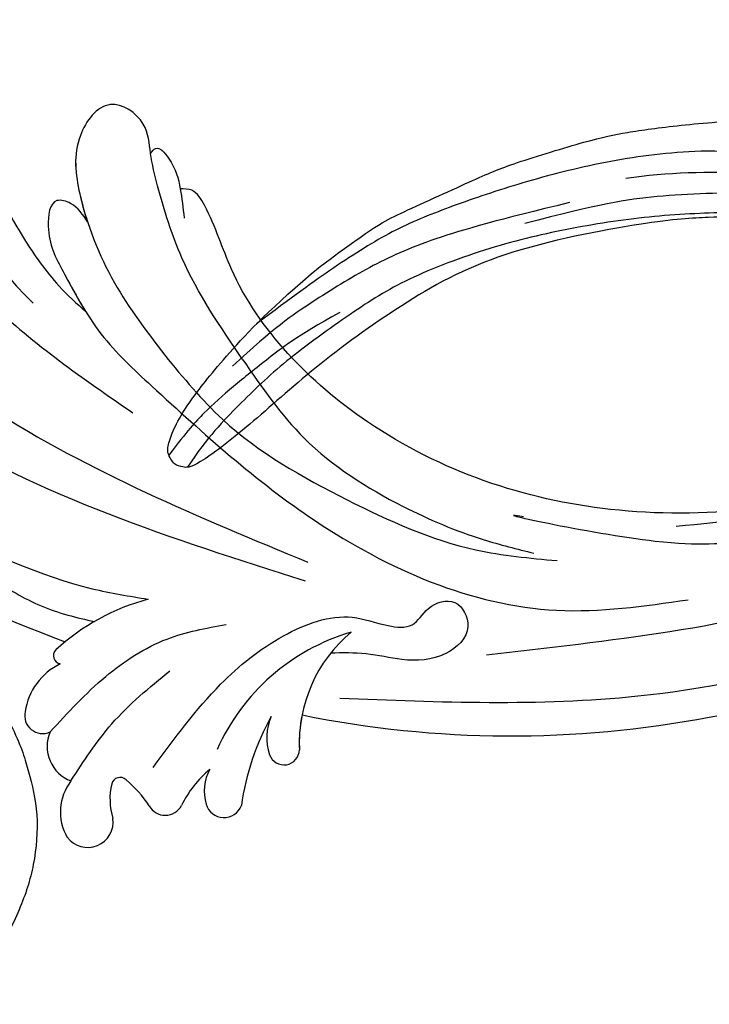
# Model space of a CAD drawing. Units: millimetres. Extents: x 5059 to 10099, y 2328 to 4110.
# Drawn here: x 8985 to 9042, y 3121 to 3203 of the extents above; entities that cross this region are included whole.
import ezdxf

# ---------------------------------------------------------------- set-up
doc = ezdxf.new("R2010")
doc.units = ezdxf.units.MM
doc.layers.add('H-08.木作(細線)', color=8, linetype='Continuous')

# ---------------------------------------------------------------- blocks, each defined once
blk = doc.blocks.new('SE-21057L-d')
at = {"layer": 'H-08.木作(細線)', "ltscale": 0.2}
for centre, radius, start, end in [((233.938, -57.928), 210.958, 152.56282, 162.13082), ((233.938, -57.928), 210.958, 152.56282, 162.13082), ((233.938, -57.928), 210.958, 152.56282, 162.13082), ((82.792, -7.88), 28.663, 76.83921, 139.04777), ((26.932, 8.348), 1.496, 80.39436, 207.31486), ((26.932, 8.348), 1.496, 80.39436, 207.31486), ((26.932, 8.348), 1.496, 80.39436, 207.31486), ((26.65, 4.542), 5.308, 28.82047, 84.25019), ((26.65, 4.542), 5.308, 28.82047, 84.25019), ((26.65, 4.542), 5.308, 28.82047, 84.25019), ((24.553, 4.761), 3.085, 70.09546, 161.99263), ((24.553, 4.761), 3.085, 70.09546, 161.99263), ((24.553, 4.761), 3.085, 70.09546, 161.99263), ((31.991, 7.024), 0.694, 48.21693, 173.70422), ((31.991, 7.024), 0.694, 48.21693, 173.70422), ((31.991, 7.024), 0.694, 48.21693, 173.70422), ((19.208, -5.783), 18.788, 18.20221, 45.17161), ((19.208, -5.783), 18.788, 18.20221, 45.17161), ((19.208, -5.783), 18.788, 42.06245, 45.17161), ((18.29, 4.154), 2.127, 130.10124, 280.70148), ((18.29, 4.154), 2.127, 130.10124, 280.70148), ((18.29, 4.154), 2.127, 130.10124, 280.70148), ((19.22, 2.272), 4.196, 55.13435, 123.24871), ((19.22, 2.272), 4.196, 55.13435, 123.24871), ((19.22, 2.272), 4.196, 55.13435, 123.24871), ((20.569, -3.034), 5.436, 79.66026, 110.28895), ((20.569, -3.034), 5.436, 79.66026, 110.28895), ((20.569, -3.034), 5.436, 79.66026, 110.28895), ((21.424, 1.617), 0.707, 317.50512, 80.16854), ((21.424, 1.617), 0.707, 317.50512, 80.16854), ((21.424, 1.617), 0.707, 317.50512, 80.16854), ((13.765, 7.297), 10.239, 306.78865, 323.02718), ((13.765, 7.297), 10.239, 306.78865, 323.02718), ((13.765, 7.297), 10.239, 306.78865, 323.02718), ((20.685, -2.198), 1.516, 121.28146, 245.34095), ((20.685, -2.198), 1.516, 121.28146, 245.34095), ((20.685, -2.198), 1.516, 121.28146, 245.34095), ((16.53, -11.882), 9.022, 42.51234, 67.01918), ((16.53, -11.882), 9.022, 42.51234, 67.01918), ((16.53, -11.882), 9.022, 42.51234, 67.01918), ((20.775, -7.084), 1.544, 108.83216, 252.38169), ((20.775, -7.084), 1.544, 108.83216, 252.38169), ((20.775, -7.084), 1.544, 108.83216, 252.38169), ((21.54, -9.058), 3.66, 63.38508, 110.20033), ((21.54, -9.058), 3.66, 63.38508, 110.20033), ((21.54, -9.058), 3.66, 63.38508, 110.20033), ((18.568, -22.739), 17.601, 19.31081, 69.03804), ((18.505, -29.638), 21.159, 63.79081, 85.11382), ((18.505, -29.638), 21.159, 63.79081, 85.11382), ((18.505, -29.638), 21.159, 63.79081, 85.11382), ((26.281, -14.675), 4.316, 68.68333, 112.18089), ((26.281, -14.675), 4.316, 68.68333, 112.18089), ((26.281, -14.675), 4.316, 68.68333, 112.18089), ((25.144, -11.855), 1.276, 112.70312, 271.87022), ((25.144, -11.855), 1.276, 112.70312, 271.87022), ((25.144, -11.855), 1.276, 112.70312, 271.87022), ((26.348, -25.14), 12.066, 42.95251, 95.52908), ((26.348, -25.14), 12.066, 42.95251, 95.52908), ((26.348, -25.14), 12.066, 81.66583, 95.52908), ((114.525, -26.125), 87.388, 171.49575, 193.85533), ((114.525, -26.125), 87.388, 171.49575, 193.85533), ((114.525, -26.125), 87.388, 171.49575, 193.85533), ((114.115, -28.514), 86.447, 192.38295, 231.60335), ((114.115, -28.514), 86.447, 192.38295, 231.60335), ((114.115, -28.514), 86.447, 192.38295, 231.60335)]:
    blk.add_arc(centre, radius, start, end, dxfattribs=at)
for points, knots in [([(99.404, 49.196), (89.831, 45.784), (70.649, 38.947), (50.711, 14.914), (44.083, -3.798), (40.814, -13.028)], [0, 0, 0, 0, 30.032286, 60.172833, 89.506998, 89.506998, 89.506998, 89.506998]), ([(61.032, 34.316), (57.343, 29.483), (46.671, 15.504), (42.193, -1.649), (39.262, -12.873)], [0, 0, 0, 0, 18.109488, 52.387422, 52.387422, 52.387422, 52.387422]), ([(121.529, 14.43), (119.886, 17.82), (114.155, 29.65), (91.76, 34.442), (70.443, 27.055), (61.027, 17.739), (56.166, 12.93)], [0, 0, 0, 0, 11.039096, 38.52898, 57.485546, 77.713217, 77.713217, 77.713217, 77.713217]), ([(120.412, 10.781), (120.154, 10.466), (119.458, 9.615), (119.317, 7.531), (116.82, 6.501), (114.559, 7.896), (114.988, 10.837), (117.546, 13.989), (113.284, 23.238), (100.665, 29.832), (84.037, 30.056), (70.635, 23.433), (60.091, 14.544), (55.098, 6.421), (52.481, 2.164)], [0, 0, 0, 0, 1.209526, 3.260553, 5.700918, 7.809771, 9.904215, 13.60648, 19.349267, 36.26304, 54.54194, 66.898636, 80.428347, 95.332828, 95.332828, 95.332828, 95.332828]), ([(120.412, 10.781), (120.154, 10.466), (119.458, 9.615), (119.317, 7.531), (116.82, 6.501), (114.559, 7.896), (114.988, 10.837), (117.546, 13.989), (113.284, 23.238), (100.665, 29.832), (84.037, 30.056), (70.635, 23.433), (60.091, 14.544), (55.098, 6.421), (52.481, 2.164)], [0, 0, 0, 0, 1.209526, 3.260553, 5.700918, 7.809771, 9.904215, 13.60648, 19.349267, 36.26304, 54.54194, 66.898636, 80.428347, 95.332828, 95.332828, 95.332828, 95.332828]), ([(44.544, 24.151), (43.699, 22.006), (41.191, 15.64), (37.896, 7.756), (37.228, 1.657), (37.056, 0.086)], [0, 0, 0, 0, 6.929752, 20.561685, 25.29287, 25.29287, 25.29287, 25.29287]), ([(89.318, 20.03), (90.483, 19.658), (92.193, 19.111), (93.852, 16.769), (92.213, 15.512), (88.169, 17.016), (82.089, 16.93), (73.683, 16.333), (67.432, 12.791), (63.028, 9.371), (61.31, 7.286), (60.649, 6.484)], [0, 0, 0, 0, 3.781931, 5.552458, 6.660653, 8.856313, 17.638767, 25.126031, 33.706194, 38.682995, 41.791666, 41.791666, 41.791666, 41.791666]), ([(93.402, 17.145), (93.447, 16.974), (93.456, 16.466), (92.213, 15.512), (88.169, 17.016), (82.089, 16.93), (73.683, 16.333), (67.432, 12.791), (63.028, 9.371), (61.31, 7.286), (60.649, 6.484)], [5.007135, 5.007135, 5.007135, 5.007135, 5.552458, 6.660653, 8.856313, 17.638767, 25.126031, 33.706194, 38.682995, 41.791666, 41.791666, 41.791666, 41.791666]), ([(93.402, 17.145), (93.447, 16.974), (93.456, 16.466), (92.213, 15.512), (88.169, 17.016), (82.089, 16.93), (73.683, 16.333), (67.432, 12.791), (63.028, 9.371), (61.31, 7.286), (60.649, 6.484)], [5.007135, 5.007135, 5.007135, 5.007135, 5.552458, 6.660653, 8.856313, 17.638767, 25.126031, 33.706194, 38.682995, 41.791666, 41.791666, 41.791666, 41.791666]), ([(39.736, 15.308), (38.742, 13.94), (36.831, 11.311), (35.473, 7.482), (35.095, 5.196), (34.97, 4.442)], [0, 0, 0, 0, 5.052063, 9.712189, 12.004576, 12.004576, 12.004576, 12.004576]), ([(68.145, 6.739), (68.717, 7.148), (69.603, 7.782), (70.088, 9.941), (66.644, 10.217), (63.412, 8.258), (58.657, 5.38), (56.072, 2.262), (54.781, 0.704)], [0, 0, 0, 0, 2.093456, 3.242911, 5.487197, 9.460591, 15.524204, 21.581674, 21.581674, 21.581674, 21.581674]), ([(68.145, 6.739), (68.717, 7.148), (69.603, 7.782), (70.088, 9.941), (66.644, 10.217), (63.412, 8.258), (58.657, 5.38), (56.072, 2.262), (54.781, 0.704)], [0, 0, 0, 0, 2.093456, 3.242911, 5.487197, 9.460591, 15.524204, 21.581674, 21.581674, 21.581674, 21.581674]), ([(68.145, 6.739), (68.717, 7.148), (69.603, 7.782), (70.088, 9.941), (66.644, 10.217), (63.986, 8.606), (61.721, 7.235), (60.649, 6.484)], [0, 0, 0, 0, 2.093456, 3.242911, 5.487197, 9.460591, 13.341807, 13.341807, 13.341807, 13.341807]), ([(57.351, -6.758), (59.987, -4.752), (64.316, -1.458), (70.301, 0.754), (73.998, 1.858), (76.863, 2.175), (78.942, 5.726), (74.797, 8.458), (69.384, 7.464), (63.168, 4.643), (59.268, 1.336), (57.393, -0.253)], [0, 0, 0, 0, 9.87148, 16.210602, 18.973441, 21.479407, 24.666287, 28.240643, 33.088063, 41.028825, 48.380816, 48.380816, 48.380816, 48.380816]), ([(74.109, 1.799), (74.934, 1.962), (76.863, 2.175), (78.942, 5.726), (74.797, 8.458), (71.215, 7.8), (68.906, 7.033), (68.153, 6.745)], [18.973441, 18.973441, 18.973441, 18.973441, 21.479407, 24.666287, 28.240643, 33.088063, 35.494989, 35.494989, 35.494989, 35.494989]), ([(74.109, 1.799), (74.934, 1.962), (76.863, 2.175), (78.942, 5.726), (74.797, 8.458), (71.215, 7.8), (68.906, 7.033), (68.153, 6.745)], [18.973441, 18.973441, 18.973441, 18.973441, 21.479407, 24.666287, 28.240643, 33.088063, 35.494989, 35.494989, 35.494989, 35.494989]), ([(25.603, 7.662), (27.278, 6.272), (30.49, 3.608), (34.045, -1.24), (34.898, -4.85), (35.288, -6.502)], [0, 0, 0, 0, 6.53127, 12.519675, 17.574186, 17.574186, 17.574186, 17.574186]), ([(21.619, 5.715), (23.315, 4.741), (26.922, 2.671), (29.723, -0.408), (31.206, -2.038)], [0, 0, 0, 0, 5.830841, 12.397158, 12.397158, 12.397158, 12.397158]), ([(74.109, 1.799), (74.295, 1.673), (74.902, 1.259), (73.271, -0.277), (71.451, -0.845), (69.703, -1.13), (68.878, -1.265)], [0, 0, 0, 0, 0.593191, 1.937243, 4.676957, 7.124206, 7.124206, 7.124206, 7.124206]), ([(74.109, 1.799), (74.295, 1.673), (74.902, 1.259), (73.271, -0.277), (72.133, -0.632), (71.285, -0.824)], [0, 0, 0, 0, 0.593191, 1.937243, 4.676957, 4.676957, 4.676957, 4.676957]), ([(74.109, 1.799), (74.295, 1.673), (74.902, 1.259), (73.271, -0.277), (72.133, -0.632), (71.285, -0.824)], [0, 0, 0, 0, 0.593191, 1.937243, 4.676957, 4.676957, 4.676957, 4.676957]), ([(54.781, 0.704), (51.055, -3.821), (42.811, -13.834), (36.501, -30.468), (38.614, -41.157), (39.33, -44.78)], [0, 0, 0, 0, 17.645486, 39.046372, 50.017443, 50.017443, 50.017443, 50.017443]), ([(54.781, 0.704), (51.055, -3.821), (42.811, -13.834), (36.501, -30.468), (38.614, -41.157), (39.33, -44.78)], [0, 0, 0, 0, 17.645486, 39.046372, 50.017443, 50.017443, 50.017443, 50.017443]), ([(57.393, -0.253), (55.61, -1.881), (50.773, -6.294), (46.124, -15.712), (42.347, -25.319), (42.107, -31.449), (42.017, -33.732)], [0, 0, 0, 0, 7.197978, 19.517818, 31.008781, 37.824998, 37.824998, 37.824998, 37.824998]), ([(23.099, -1.056), (25.597, -2.704), (29.943, -5.571), (34.705, -10.835), (36.984, -16.092), (35.847, -19.513), (35.703, -22.167), (37.761, -23.08), (38.688, -25.61), (35.827, -27.255), (33.271, -24.743), (32.963, -21.474), (33.579, -18.295), (33.428, -16.302), (33.353, -15.315)], [0, 0, 0, 0, 8.909563, 15.50024, 21.441633, 24.504273, 26.489761, 28.420187, 30.65835, 32.927517, 35.835072, 39.525861, 42.541214, 45.494732, 45.494732, 45.494732, 45.494732]), ([(102.869, -94.291), (95.794, -96.164), (83.521, -97.4), (63.793, -85.078), (49.189, -63.955), (44.786, -38.429), (50.476, -18.073), (61.351, -6.382), (68.736, -3.792), (71.342, -2.066), (71.3, -1.16), (71.285, -0.824)], [0, 0, 0, 0, 13.619473, 35.69231, 66.079041, 89.315548, 110.812483, 127.830053, 133.610207, 135.236911, 136.196882, 136.196882, 136.196882, 136.196882]), ([(57.351, -6.758), (55.143, -8.455), (50.275, -12.198), (46.021, -19.786), (43.552, -26.55), (42.81, -30.348), (42.531, -31.777)], [0, 0, 0, 0, 8.284138, 18.269915, 25.496941, 29.860982, 29.860982, 29.860982, 29.860982]), ([(29.655, -16.267), (29.751, -24.558), (29.976, -43.972), (40.075, -72.336), (58.337, -93.434), (77.5, -105.37), (89.628, -106.113), (95.079, -106.447)], [0, 0, 0, 0, 24.80684, 58.08298, 87.598863, 107.415567, 123.591167, 123.591167, 123.591167, 123.591167]), ([(29.655, -16.267), (29.751, -24.558), (29.976, -43.972), (40.075, -72.336), (58.337, -93.434), (77.5, -105.37), (89.628, -106.113), (95.079, -106.447)], [0, 0, 0, 0, 24.80684, 58.08298, 87.598863, 107.415567, 123.591167, 123.591167, 123.591167, 123.591167]), ([(45.516, -30.754), (45.946, -27.063), (43.35, -42.711), (44.16, -47.49), (44.49, -49.434)], [0, 0, 0, 0, 11.145682, 18.78742, 18.78742, 18.78742, 18.78742]), ([(33.899, -28.263), (35.566, -38.414), (38.867, -58.52), (53.044, -82.925), (71.23, -99.787), (85.026, -102.467), (98.101, -103.738)], [0, 0, 0, 0, 30.618293, 60.647416, 83.313254, 102.119397, 102.119397, 102.119397, 102.119397]), ([(45.395, -43.48), (46.603, -51.573), (49.149, -68.62), (64.45, -89.242), (83.319, -99.337), (95.04, -101.274), (100.979, -99.619)], [0, 0, 0, 0, 24.298322, 51.18201, 73.400888, 86.72316, 86.72316, 86.72316, 86.72316])]:
    blk.add_open_spline(points, degree=3, knots=knots, dxfattribs=at)
blk = doc.blocks.new('SE-21113L')
at = {"layer": 'H-08.木作(細線)', "lineweight": 30}
blk.add_open_spline([(-69.287, 12.379), (-73.356, 13.991), (-75.86, 19.346), (-75.837, 19.346), (-75.837, 20.264), (-74.619, 20.264), (-74.482, 20.264), (-75.423, 21.113), (-75.699, 21.686), (-75.699, 23.178), (-74.849, 23.683), (-73.907, 23.683), (-72.621, 23.04), (-72.507, 23.04), (-74.23, 24.975), (-75.263, 26.466), (-75.263, 27.177), (-74.942, 27.682), (-73.724, 28.15), (-73.793, 28.15), (-74.436, 29.641), (-74.046, 31.982), (-73.723, 33.045), (-72.69, 34.605), (-71.151, 34.605), (-68.878, 34.972), (-67.201, 33.618), (-65.548, 32.012), (-65.548, 29.763), (-65.479, 29.763), (-64.422, 29.763), (-64.422, 29.694), (-64.422, 31.943), (-62.332, 31.622), (-61.85, 31.301), (-60.966, 30.081), (-60.575, 27.947), (-60.162, 26.57), (-60.162, 26.478), (-59.817, 28.016), (-58.876, 28.016), (-58.049, 28.016), (-57.13, 25.56), (-57.13, 24.275), (-57.13, 23.748), (-57.13, 23.839), (-54.88, 25.813), (-52.491, 27.098), (-47.408, 29.922), (-42.539, 32.63), (-38.612, 34.259), (-38.611, 34.266), (-39.3, 35.023), (-39.576, 36.607), (-40.219, 38.144), (-40.219, 39.269), (-39.163, 39.269), (-36.935, 39.269), (-36.935, 39.227), (-35.389, 40.444), (-34.011, 40.444), (-34.171, 40.444), (-32.495, 40.948), (-30.864, 41.66), (-28.751, 41.66), (-28.108, 40.994), (-27.511, 40.994), (-27.167, 41.522), (-26.432, 41.522), (-24.587, 41.983), (-20.82, 41.088), (-20.177, 41.754), (-20.177, 41.662), (-20.637, 42.809), (-20.637, 43.062), (-19.971, 43.429), (-21.075, 44.932), (-21.445, 46.133), (-21.445, 47.288), (-20.821, 47.704), (-19.572, 47.427), (-18.647, 46.849), (-18.67, 46.849), (-19.572, 48.813), (-18.531, 51.526), (-18.623, 51.526), (-16.866, 52.959), (-13.998, 50.509), (-11.902, 47.991), (-9.905, 45.553), (-8.315, 44.334), (-8.352, 44.334), (-6.762, 45.11), (-3.545, 45.11), (-3.545, 45.183), (-5.912, 46.957), (-7.243, 48.989), (-7.428, 48.989), (-9.905, 48.435), (-12.789, 49.765), (-13.788, 51.021), (-14.342, 52.018), (-14.342, 53.533), (-13.897, 55.022), (-12.27, 56.389), (-11.087, 56.389), (-9.386, 56.389), (-7.87, 56.943), (-5.54, 56.426), (-4.874, 57.054), (-2.804, 57.054), (0.339, 55.761), (1.855, 54.357), (1.781, 54.357), (3.496, 54.908), (5.012, 54.058), (4.975, 54.058), (7.082, 54.539), (9.116, 52.876), (11.601, 50.657), (13.413, 49.216), (14.781, 48.366), (14.781, 48.292), (18.109, 48.957), (23.101, 48.957), (28.056, 48.957), (28.056, 49.031), (29.76, 49.746), (35.227, 51.769), (42.566, 51.987), (50.826, 51.155), (60.023, 49.332), (68.698, 45.724), (80.482, 40.993), (94.497, 33.143), (108.029, 21.333), (112.122, 17.434), (119.738, 10.205), (125.345, 3.269), (128.269, -2.013), (130.672, -8.17), (131.686, -16.158), (131.686, -21.905), (130.762, -30.095), (126.805, -37.282), (124.887, -39.439), (122.369, -42.134), (118.413, -44.17), (114.876, -45.069), (110.069, -45.558), (104.991, -44.544), (100.89, -42.025), (98.483, -39.915), (97.392, -37.246), (96.076, -33.098), (97.36, -28.229), (98.881, -23.922), (103.741, -21.642), (108.188, -20.274), (113.053, -22.743), (115.22, -24.148), (116.166, -26.086)], degree=3, dxfattribs=at)
blk = doc.blocks.new('SE-21109L')
at = {"layer": 'H-08.木作(細線)'}
for points in [[(152.795, -10.503), (149.685, -5.605), (148.904, -4.744), (143.139, 1.16), (141.227, 3.043), (135.461, 7.547), (133.226, 9), (129.375, 11.152), (123.298, 14.081), (119.638, 15.506), (113.529, 17.173), (106.452, 18.491), (101.116, 19.912), (92.95, 19.896), (80.685, 19.891), (72.076, 18.068), (58.792, 14.11)], [(60.839, 0.432), (69.453, 5.729), (80.913, 10.526), (90.253, 12.418), (102.344, 13.207), (112.73, 12.229), (122.201, 9.863), (128.672, 7.211), (131.701, 5.477)], [(51.65, -8.843), (54.337, -5.961), (57.544, -3.445), (60.687, -1.177), (64.338, 1.08), (68.555, 3.264), (72.289, 5.087), (77.175, 7.126), (82.106, 8.739), (88.359, 10.109), (93.598, 10.971), (98.494, 11.304), (105.277, 11.304), (110.936, 10.811), (115.325, 10.071), (120.923, 8.516), (129.107, 5.018), (133.026, 2.708), (138.195, -1.04)], [(97.858, 9.841), (102.785, 9.841), (106.097, 9.639), (110.035, 9.301), (115.06, 8.136), (120.979, 6.342), (123.971, 4.991), (128.044, 3.251), (139.754, -4.099), (145.407, -10.978), (150.361, -18.642), (153.541, -25.114), (156.583, -30.04), (157.461, -30.189), (158.119, -30.327), (159.111, -29.598), (159.28, -28.691), (159.28, -27.129), (158.9, -24.927), (157.55, -20.501), (155.361, -15.144), (152.795, -10.503)], [(135.356, 1.923), (140.306, -1.493), (145.249, -5.182), (148.974, -9.001), (152.354, -13.476), (154.575, -16.695), (156.608, -20.888)]]:
    blk.add_open_spline(points, degree=3, dxfattribs=at)
for points, knots in [([(111.491, 13.468), (122.518, 11.569), (127.904, 9.534), (134.215, 6.008), (140.132, 1.717), (144.707, -2.136), (148.281, -5.491), (151.493, -9.83), (154.08, -13.753), (156.006, -16.88)], [0, 0, 0, 0, 1, 2, 3, 4, 5, 6, 6.927959, 6.927959, 6.927959, 6.927959]), ([(49.445, -10.842), (54.052, -6.907), (58.212, -3.85), (62.772, -0.72), (73.799, 4.803), (80.095, 7.476), (93.14, 10.187), (102.373, 10.419), (111.132, 9.75), (117.945, 7.918), (122.139, 6.186), (128.38, 3.529), (134.471, 0.042), (140.135, -3.793), (145.962, -9.021), (148.841, -12.978), (152.87, -19.127), (154.856, -23.493), (156.43, -27.126), (157.069, -30.073)], [0, 0, 0, 0, 1, 2, 3, 4, 5, 6, 7, 8, 9, 10, 11, 12, 13, 14, 15, 16, 16.960978, 16.960978, 16.960978, 16.960978]), ([(149.891, -13.493), (152.581, -16.713), (154.083, -19.275), (156.003, -22.483), (157.436, -25.29), (158.18, -27.25), (158.876, -29.691)], [0, 0, 0, 0, 1, 2, 3, 3.932414, 3.932414, 3.932414, 3.932414])]:
    blk.add_open_spline(points, degree=3, knots=knots, dxfattribs=at)

msp = doc.modelspace()

# ---------------------------------------------------------------- block references
at = {"rotation": 87.03622227925673}
msp.add_blockref('SE-21057L-d', (8993.789, 3118.058), dxfattribs=at)
at = {"layer": 'H-08.木作(細線)', "xscale": -1, "rotation": 338.8686043136624}
msp.add_blockref('SE-21109L', (9156.243, 3137.47), dxfattribs=at)
at = {"layer": 'H-08.木作(細線)', "rotation": 57.6904114957667}
msp.add_blockref('SE-21113L', (8885.566, 3056.369), dxfattribs=at)

doc.saveas('drawing.dxf')
